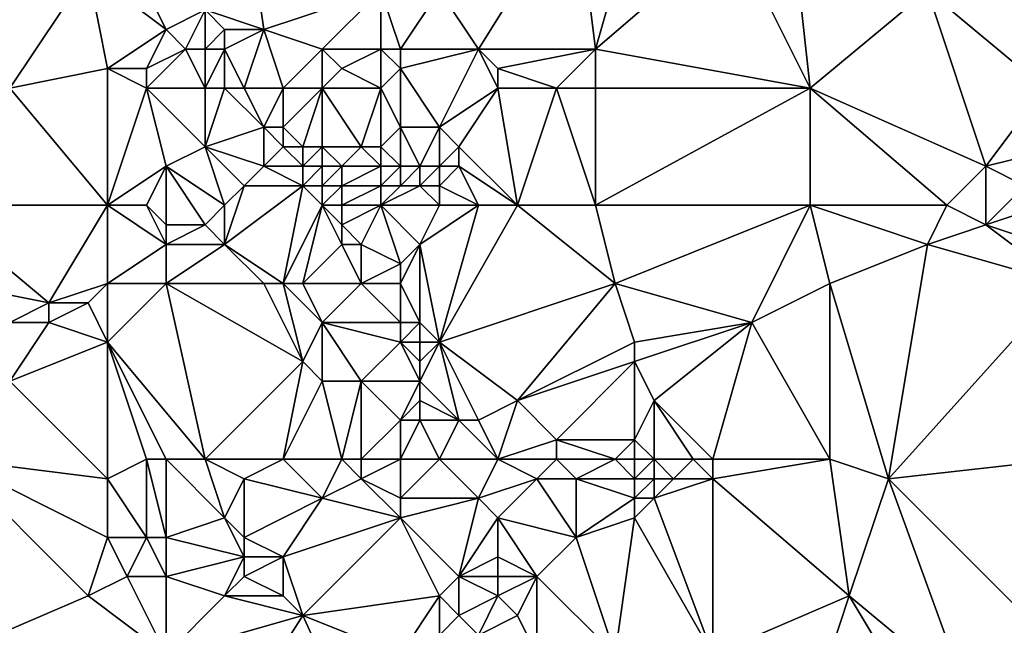
# Model space of a CAD drawing. Units: metres. Extents: x 68750 to 69375, y 345500 to 346000.
# Drawn here: x 69066 to 69117, y 345694 to 345726 of the extents above; entities that cross this region are included whole.
import ezdxf

# ---------------------------------------------------------------- set-up
doc = ezdxf.new("R2010")
doc.units = ezdxf.units.M
doc.layers.add('Terrain', color=15, linetype='Continuous')

msp = doc.modelspace()

# ---------------------------------------------------------------- linework, layer by layer
at = {"layer": 'Terrain'}
for points in [[(69079, 345725, 270.44), (69078, 345732, 270.59), (69076, 345726, 270.46), (69079, 345725, 270.44)], [(69079, 345725, 270.44), (69085, 345727, 270.5), (69078, 345732, 270.59), (69079, 345725, 270.44)], [(69090, 345724, 270.65), (69095, 345732, 270.41), (69088, 345727, 270.51), (69090, 345724, 270.65)], [(69096, 345724, 270.98), (69095, 345732, 270.41), (69090, 345724, 270.65), (69096, 345724, 270.98)], [(69096, 345724, 270.98), (69098, 345731, 270.37), (69095, 345732, 270.41), (69096, 345724, 270.98)], [(69096, 345724, 270.98), (69103, 345730, 271.02), (69098, 345731, 270.37), (69096, 345724, 270.98)], [(69107, 345722, 270.73), (69106, 345731, 271.15), (69103, 345730, 271.02), (69107, 345722, 270.73)], [(69113, 345727, 270.71), (69106, 345731, 271.15), (69107, 345722, 270.73), (69113, 345727, 270.71)], [(69096, 345724, 270.98), (69107, 345722, 270.73), (69103, 345730, 271.02), (69096, 345724, 270.98)], [(69074, 345725, 270.51), (69072, 345729, 270.48), (69070, 345728, 270.84), (69074, 345725, 270.51)], [(69074, 345725, 270.51), (69076, 345726, 270.46), (69072, 345729, 270.48), (69074, 345725, 270.51)], [(69066, 345722, 270.85), (69070, 345728, 270.84), (69065, 345728, 270.94), (69066, 345722, 270.85)], [(69066, 345722, 270.85), (69071, 345723, 270.96), (69070, 345728, 270.84), (69066, 345722, 270.85)], [(69074, 345725, 270.51), (69070, 345728, 270.84), (69071, 345723, 270.96), (69074, 345725, 270.51)], [(69119, 345722, 270.59), (69118, 345728, 270.7), (69113, 345727, 270.71), (69119, 345722, 270.59)], [(69082, 345724, 270.35), (69085, 345727, 270.5), (69079, 345725, 270.44), (69082, 345724, 270.35)], [(69085, 345724, 270.27), (69085, 345727, 270.5), (69082, 345724, 270.35), (69085, 345724, 270.27)], [(69086, 345724, 270.35), (69088, 345727, 270.51), (69085, 345727, 270.5), (69086, 345724, 270.35)], [(69086, 345724, 270.35), (69085, 345727, 270.5), (69085, 345724, 270.27), (69086, 345724, 270.35)], [(69090, 345724, 270.65), (69088, 345727, 270.51), (69086, 345724, 270.35), (69090, 345724, 270.65)], [(69113, 345727, 270.71), (69107, 345722, 270.73), (69116, 345718, 270.56), (69113, 345727, 270.71)], [(69119, 345722, 270.59), (69113, 345727, 270.71), (69116, 345718, 270.56), (69119, 345722, 270.59)], [(69075, 345724, 270.52), (69076, 345726, 270.46), (69074, 345725, 270.51), (69075, 345724, 270.52)], [(69076, 345724, 270.54), (69076, 345726, 270.46), (69075, 345724, 270.52), (69076, 345724, 270.54)], [(69076, 345724, 270.54), (69077, 345725, 270.61), (69076, 345726, 270.46), (69076, 345724, 270.54)], [(69079, 345725, 270.44), (69076, 345726, 270.46), (69077, 345725, 270.61), (69079, 345725, 270.44)], [(69074, 345725, 270.51), (69071, 345723, 270.96), (69073, 345723, 270.96), (69074, 345725, 270.51)], [(69075, 345724, 270.52), (69074, 345725, 270.51), (69073, 345723, 270.96), (69075, 345724, 270.52)], [(69077, 345724, 270.59), (69077, 345725, 270.61), (69076, 345724, 270.54), (69077, 345724, 270.59)], [(69078, 345722, 270.47), (69079, 345725, 270.44), (69077, 345724, 270.59), (69078, 345722, 270.47)], [(69077, 345724, 270.59), (69079, 345725, 270.44), (69077, 345725, 270.61), (69077, 345724, 270.59)], [(69080, 345722, 270.5), (69079, 345725, 270.44), (69078, 345722, 270.47), (69080, 345722, 270.5)], [(69080, 345722, 270.5), (69082, 345724, 270.35), (69079, 345725, 270.44), (69080, 345722, 270.5)], [(69076, 345722, 270.48), (69075, 345724, 270.52), (69073, 345722, 270.97), (69076, 345722, 270.48)], [(69075, 345724, 270.52), (69073, 345723, 270.96), (69073, 345722, 270.97), (69075, 345724, 270.52)], [(69076, 345722, 270.48), (69076, 345724, 270.54), (69075, 345724, 270.52), (69076, 345722, 270.48)], [(69077, 345722, 270.46), (69077, 345724, 270.59), (69076, 345722, 270.48), (69077, 345722, 270.46)], [(69076, 345722, 270.48), (69077, 345724, 270.59), (69076, 345724, 270.54), (69076, 345722, 270.48)], [(69078, 345722, 270.47), (69077, 345724, 270.59), (69077, 345722, 270.46), (69078, 345722, 270.47)], [(69082, 345722, 270.54), (69082, 345724, 270.35), (69080, 345722, 270.5), (69082, 345722, 270.54)], [(69082, 345722, 270.54), (69083, 345723, 270.39), (69082, 345724, 270.35), (69082, 345722, 270.54)], [(69083, 345723, 270.39), (69085, 345724, 270.27), (69082, 345724, 270.35), (69083, 345723, 270.39)], [(69085, 345722, 270.55), (69085, 345724, 270.27), (69083, 345723, 270.39), (69085, 345722, 270.55)], [(69086, 345723, 270.45), (69086, 345724, 270.35), (69085, 345724, 270.27), (69086, 345723, 270.45)], [(69086, 345723, 270.45), (69085, 345724, 270.27), (69085, 345722, 270.55), (69086, 345723, 270.45)], [(69086, 345723, 270.45), (69090, 345724, 270.65), (69086, 345724, 270.35), (69086, 345723, 270.45)], [(69086, 345723, 270.45), (69088, 345720, 271.13), (69090, 345724, 270.65), (69086, 345723, 270.45)], [(69091, 345722, 270.99), (69090, 345724, 270.65), (69088, 345720, 271.13), (69091, 345722, 270.99)], [(69091, 345722, 270.99), (69091, 345723, 270.82), (69090, 345724, 270.65), (69091, 345722, 270.99)], [(69091, 345723, 270.82), (69096, 345724, 270.98), (69090, 345724, 270.65), (69091, 345723, 270.82)], [(69094, 345722, 271.06), (69096, 345724, 270.98), (69091, 345723, 270.82), (69094, 345722, 271.06)], [(69096, 345722, 271.02), (69096, 345724, 270.98), (69094, 345722, 271.06), (69096, 345722, 271.02)], [(69096, 345722, 271.02), (69107, 345722, 270.73), (69096, 345724, 270.98), (69096, 345722, 271.02)], [(69066, 345722, 270.85), (69071, 345716, 270.87), (69071, 345723, 270.96), (69066, 345722, 270.85)], [(69073, 345722, 270.97), (69073, 345723, 270.96), (69071, 345723, 270.96), (69073, 345722, 270.97)], [(69073, 345722, 270.97), (69071, 345723, 270.96), (69071, 345716, 270.87), (69073, 345722, 270.97)], [(69085, 345722, 270.55), (69083, 345723, 270.39), (69082, 345722, 270.54), (69085, 345722, 270.55)], [(69086, 345723, 270.45), (69085, 345722, 270.55), (69086, 345720, 271.06), (69086, 345723, 270.45)], [(69086, 345723, 270.45), (69086, 345720, 271.06), (69088, 345720, 271.13), (69086, 345723, 270.45)], [(69094, 345722, 271.06), (69091, 345723, 270.82), (69091, 345722, 270.99), (69094, 345722, 271.06)], [(69062, 345716, 271.06), (69071, 345716, 270.87), (69066, 345722, 270.85), (69062, 345716, 271.06)], [(69073, 345722, 270.97), (69071, 345716, 270.87), (69074, 345718, 270.94), (69073, 345722, 270.97)], [(69073, 345722, 270.97), (69074, 345718, 270.94), (69076, 345719, 270.8), (69073, 345722, 270.97)], [(69076, 345722, 270.48), (69073, 345722, 270.97), (69076, 345719, 270.8), (69076, 345722, 270.48)], [(69077, 345722, 270.46), (69076, 345722, 270.48), (69076, 345719, 270.8), (69077, 345722, 270.46)], [(69077, 345722, 270.46), (69076, 345719, 270.8), (69079, 345720, 270.59), (69077, 345722, 270.46)], [(69078, 345722, 270.47), (69077, 345722, 270.46), (69079, 345720, 270.59), (69078, 345722, 270.47)], [(69080, 345722, 270.5), (69078, 345722, 270.47), (69079, 345720, 270.59), (69080, 345722, 270.5)], [(69080, 345722, 270.5), (69079, 345720, 270.59), (69080, 345720, 270.71), (69080, 345722, 270.5)], [(69082, 345722, 270.54), (69080, 345722, 270.5), (69080, 345720, 270.71), (69082, 345722, 270.54)], [(69082, 345722, 270.54), (69080, 345720, 270.71), (69081, 345719, 271.08), (69082, 345722, 270.54)], [(69082, 345722, 270.54), (69081, 345719, 271.08), (69082, 345719, 271.34), (69082, 345722, 270.54)], [(69085, 345722, 270.55), (69082, 345722, 270.54), (69084, 345719, 271.45), (69085, 345722, 270.55)], [(69082, 345722, 270.54), (69082, 345719, 271.34), (69084, 345719, 271.45), (69082, 345722, 270.54)], [(69085, 345722, 270.55), (69084, 345719, 271.45), (69085, 345719, 271.44), (69085, 345722, 270.55)], [(69086, 345720, 271.06), (69085, 345722, 270.55), (69085, 345719, 271.44), (69086, 345720, 271.06)], [(69091, 345722, 270.99), (69088, 345720, 271.13), (69089, 345719, 271.19), (69091, 345722, 270.99)], [(69091, 345722, 270.99), (69089, 345719, 271.19), (69092, 345716, 271.08), (69091, 345722, 270.99)], [(69094, 345722, 271.06), (69091, 345722, 270.99), (69092, 345716, 271.08), (69094, 345722, 271.06)], [(69094, 345722, 271.06), (69092, 345716, 271.08), (69096, 345716, 270.96), (69094, 345722, 271.06)], [(69096, 345722, 271.02), (69094, 345722, 271.06), (69096, 345716, 270.96), (69096, 345722, 271.02)], [(69096, 345722, 271.02), (69096, 345716, 270.96), (69107, 345722, 270.73), (69096, 345722, 271.02)], [(69107, 345722, 270.73), (69096, 345716, 270.96), (69107, 345716, 270.62), (69107, 345722, 270.73)], [(69114, 345716, 270.38), (69116, 345718, 270.56), (69107, 345722, 270.73), (69114, 345716, 270.38)], [(69114, 345716, 270.38), (69107, 345722, 270.73), (69107, 345716, 270.62), (69114, 345716, 270.38)], [(69119, 345722, 270.59), (69116, 345718, 270.56), (69120, 345719, 270.34), (69119, 345722, 270.59)], [(69079, 345718, 270.86), (69079, 345720, 270.59), (69076, 345719, 270.8), (69079, 345718, 270.86)], [(69079, 345718, 270.86), (69080, 345719, 270.62), (69079, 345720, 270.59), (69079, 345718, 270.86)], [(69080, 345719, 270.62), (69080, 345720, 270.71), (69079, 345720, 270.59), (69080, 345719, 270.62)], [(69081, 345719, 271.08), (69080, 345720, 270.71), (69080, 345719, 270.62), (69081, 345719, 271.08)], [(69086, 345718, 271.81), (69086, 345720, 271.06), (69085, 345719, 271.44), (69086, 345718, 271.81)], [(69087, 345718, 271.8), (69086, 345720, 271.06), (69086, 345718, 271.81), (69087, 345718, 271.8)], [(69087, 345718, 271.8), (69088, 345720, 271.13), (69086, 345720, 271.06), (69087, 345718, 271.8)], [(69088, 345718, 271.55), (69088, 345720, 271.13), (69087, 345718, 271.8), (69088, 345718, 271.55)], [(69088, 345718, 271.55), (69089, 345719, 271.19), (69088, 345720, 271.13), (69088, 345718, 271.55)], [(69077, 345716, 271.03), (69076, 345719, 270.8), (69074, 345718, 270.94), (69077, 345716, 271.03)], [(69077, 345716, 271.03), (69078, 345717, 270.65), (69076, 345719, 270.8), (69077, 345716, 271.03)], [(69078, 345717, 270.65), (69079, 345718, 270.86), (69076, 345719, 270.8), (69078, 345717, 270.65)], [(69081, 345718, 270.86), (69080, 345719, 270.62), (69079, 345718, 270.86), (69081, 345718, 270.86)], [(69081, 345718, 270.86), (69081, 345719, 271.08), (69080, 345719, 270.62), (69081, 345718, 270.86)], [(69082, 345718, 271.26), (69082, 345719, 271.34), (69081, 345718, 270.86), (69082, 345718, 271.26)], [(69081, 345718, 270.86), (69082, 345719, 271.34), (69081, 345719, 271.08), (69081, 345718, 270.86)], [(69083, 345718, 271.41), (69084, 345719, 271.45), (69082, 345719, 271.34), (69083, 345718, 271.41)], [(69083, 345718, 271.41), (69082, 345719, 271.34), (69082, 345718, 271.26), (69083, 345718, 271.41)], [(69085, 345718, 271.73), (69084, 345719, 271.45), (69083, 345718, 271.41), (69085, 345718, 271.73)], [(69085, 345718, 271.73), (69085, 345719, 271.44), (69084, 345719, 271.45), (69085, 345718, 271.73)], [(69086, 345718, 271.81), (69085, 345719, 271.44), (69085, 345718, 271.73), (69086, 345718, 271.81)], [(69089, 345718, 271.25), (69089, 345719, 271.19), (69088, 345718, 271.55), (69089, 345718, 271.25)], [(69092, 345716, 271.08), (69089, 345719, 271.19), (69089, 345718, 271.25), (69092, 345716, 271.08)], [(69120, 345719, 270.34), (69116, 345718, 270.56), (69118, 345717, 270.49), (69120, 345719, 270.34)], [(69074, 345718, 270.94), (69071, 345716, 270.87), (69073, 345716, 270.99), (69074, 345718, 270.94)], [(69074, 345718, 270.94), (69073, 345716, 270.99), (69074, 345715, 271.11), (69074, 345718, 270.94)], [(69077, 345716, 271.03), (69074, 345718, 270.94), (69076, 345715, 271.13), (69077, 345716, 271.03)], [(69074, 345718, 270.94), (69074, 345715, 271.11), (69076, 345715, 271.13), (69074, 345718, 270.94)], [(69081, 345717, 270.7), (69079, 345718, 270.86), (69078, 345717, 270.65), (69081, 345717, 270.7)], [(69081, 345717, 270.7), (69081, 345718, 270.86), (69079, 345718, 270.86), (69081, 345717, 270.7)], [(69082, 345717, 271.04), (69082, 345718, 271.26), (69081, 345717, 270.7), (69082, 345717, 271.04)], [(69081, 345717, 270.7), (69082, 345718, 271.26), (69081, 345718, 270.86), (69081, 345717, 270.7)], [(69083, 345717, 271.32), (69083, 345718, 271.41), (69082, 345717, 271.04), (69083, 345717, 271.32)], [(69082, 345717, 271.04), (69083, 345718, 271.41), (69082, 345718, 271.26), (69082, 345717, 271.04)], [(69085, 345717, 271.8), (69085, 345718, 271.73), (69083, 345717, 271.32), (69085, 345717, 271.8)], [(69083, 345717, 271.32), (69085, 345718, 271.73), (69083, 345718, 271.41), (69083, 345717, 271.32)], [(69086, 345717, 271.89), (69086, 345718, 271.81), (69085, 345717, 271.8), (69086, 345717, 271.89)], [(69086, 345718, 271.81), (69085, 345718, 271.73), (69085, 345717, 271.8), (69086, 345718, 271.81)], [(69087, 345717, 271.84), (69087, 345718, 271.8), (69086, 345717, 271.89), (69087, 345717, 271.84)], [(69086, 345717, 271.89), (69087, 345718, 271.8), (69086, 345718, 271.81), (69086, 345717, 271.89)], [(69088, 345717, 271.58), (69088, 345718, 271.55), (69087, 345717, 271.84), (69088, 345717, 271.58)], [(69087, 345717, 271.84), (69088, 345718, 271.55), (69087, 345718, 271.8), (69087, 345717, 271.84)], [(69090, 345716, 271.12), (69089, 345718, 271.25), (69088, 345717, 271.58), (69090, 345716, 271.12)], [(69088, 345717, 271.58), (69089, 345718, 271.25), (69088, 345718, 271.55), (69088, 345717, 271.58)], [(69092, 345716, 271.08), (69089, 345718, 271.25), (69090, 345716, 271.12), (69092, 345716, 271.08)], [(69114, 345716, 270.38), (69116, 345715, 270.49), (69116, 345718, 270.56), (69114, 345716, 270.38)], [(69118, 345717, 270.49), (69116, 345718, 270.56), (69116, 345715, 270.49), (69118, 345717, 270.49)], [(69080, 345712, 270.89), (69081, 345717, 270.7), (69077, 345714, 270.98), (69080, 345712, 270.89)], [(69077, 345716, 271.03), (69077, 345714, 270.98), (69078, 345717, 270.65), (69077, 345716, 271.03)], [(69081, 345717, 270.7), (69078, 345717, 270.65), (69077, 345714, 270.98), (69081, 345717, 270.7)], [(69080, 345712, 270.89), (69082, 345716, 270.68), (69081, 345717, 270.7), (69080, 345712, 270.89)], [(69082, 345716, 270.68), (69082, 345717, 271.04), (69081, 345717, 270.7), (69082, 345716, 270.68)], [(69083, 345716, 271.15), (69083, 345717, 271.32), (69082, 345716, 270.68), (69083, 345716, 271.15)], [(69082, 345716, 270.68), (69083, 345717, 271.32), (69082, 345717, 271.04), (69082, 345716, 270.68)], [(69085, 345716, 271.69), (69085, 345717, 271.8), (69083, 345716, 271.15), (69085, 345716, 271.69)], [(69083, 345716, 271.15), (69085, 345717, 271.8), (69083, 345717, 271.32), (69083, 345716, 271.15)], [(69088, 345716, 271.49), (69087, 345717, 271.84), (69085, 345716, 271.69), (69088, 345716, 271.49)], [(69087, 345717, 271.84), (69086, 345717, 271.89), (69085, 345716, 271.69), (69087, 345717, 271.84)], [(69086, 345717, 271.89), (69085, 345717, 271.8), (69085, 345716, 271.69), (69086, 345717, 271.89)], [(69088, 345716, 271.49), (69088, 345717, 271.58), (69087, 345717, 271.84), (69088, 345716, 271.49)], [(69090, 345716, 271.12), (69088, 345717, 271.58), (69088, 345716, 271.49), (69090, 345716, 271.12)], [(69119, 345716, 270.41), (69118, 345717, 270.49), (69116, 345715, 270.49), (69119, 345716, 270.41)], [(69062, 345716, 271.06), (69063, 345712, 270.85), (69068, 345711, 270.8), (69062, 345716, 271.06)], [(69062, 345716, 271.06), (69068, 345711, 270.8), (69071, 345716, 270.87), (69062, 345716, 271.06)], [(69071, 345712, 270.98), (69071, 345716, 270.87), (69068, 345711, 270.8), (69071, 345712, 270.98)], [(69071, 345712, 270.98), (69074, 345714, 271.15), (69071, 345716, 270.87), (69071, 345712, 270.98)], [(69074, 345714, 271.15), (69073, 345716, 270.99), (69071, 345716, 270.87), (69074, 345714, 271.15)], [(69074, 345715, 271.11), (69073, 345716, 270.99), (69074, 345714, 271.15), (69074, 345715, 271.11)], [(69077, 345716, 271.03), (69076, 345715, 271.13), (69077, 345714, 270.98), (69077, 345716, 271.03)], [(69080, 345712, 270.89), (69081, 345712, 270.69), (69082, 345716, 270.68), (69080, 345712, 270.89)], [(69081, 345712, 270.69), (69083, 345714, 270.69), (69082, 345716, 270.68), (69081, 345712, 270.69)], [(69083, 345716, 271.15), (69082, 345716, 270.68), (69083, 345715, 270.94), (69083, 345716, 271.15)], [(69082, 345716, 270.68), (69083, 345714, 270.69), (69083, 345715, 270.94), (69082, 345716, 270.68)], [(69085, 345716, 271.69), (69083, 345716, 271.15), (69083, 345715, 270.94), (69085, 345716, 271.69)], [(69085, 345716, 271.69), (69083, 345715, 270.94), (69084, 345714, 271.04), (69085, 345716, 271.69)], [(69086, 345713, 271.18), (69085, 345716, 271.69), (69084, 345714, 271.04), (69086, 345713, 271.18)], [(69088, 345716, 271.49), (69085, 345716, 271.69), (69087, 345714, 271.16), (69088, 345716, 271.49)], [(69087, 345714, 271.16), (69085, 345716, 271.69), (69086, 345713, 271.18), (69087, 345714, 271.16)], [(69088, 345709, 271), (69090, 345716, 271.12), (69087, 345714, 271.16), (69088, 345709, 271)], [(69090, 345716, 271.12), (69088, 345716, 271.49), (69087, 345714, 271.16), (69090, 345716, 271.12)], [(69088, 345709, 271), (69097, 345712, 270.75), (69092, 345716, 271.08), (69088, 345709, 271)], [(69088, 345709, 271), (69092, 345716, 271.08), (69090, 345716, 271.12), (69088, 345709, 271)], [(69097, 345712, 270.75), (69096, 345716, 270.96), (69092, 345716, 271.08), (69097, 345712, 270.75)], [(69097, 345712, 270.75), (69107, 345716, 270.62), (69096, 345716, 270.96), (69097, 345712, 270.75)], [(69097, 345712, 270.75), (69104, 345710, 270.61), (69107, 345716, 270.62), (69097, 345712, 270.75)], [(69108, 345712, 270.33), (69107, 345716, 270.62), (69104, 345710, 270.61), (69108, 345712, 270.33)], [(69108, 345712, 270.33), (69113, 345714, 270.29), (69107, 345716, 270.62), (69108, 345712, 270.33)], [(69114, 345716, 270.38), (69107, 345716, 270.62), (69113, 345714, 270.29), (69114, 345716, 270.38)], [(69114, 345716, 270.38), (69113, 345714, 270.29), (69116, 345715, 270.49), (69114, 345716, 270.38)], [(69119, 345716, 270.41), (69116, 345715, 270.49), (69119, 345714, 270.14), (69119, 345716, 270.41)], [(69074, 345715, 271.11), (69074, 345714, 271.15), (69076, 345715, 271.13), (69074, 345715, 271.11)], [(69076, 345715, 271.13), (69074, 345714, 271.15), (69077, 345714, 270.98), (69076, 345715, 271.13)], [(69083, 345715, 270.94), (69083, 345714, 270.69), (69084, 345714, 271.04), (69083, 345715, 270.94)], [(69120, 345712, 270.06), (69116, 345715, 270.49), (69113, 345714, 270.29), (69120, 345712, 270.06)], [(69120, 345712, 270.06), (69119, 345714, 270.14), (69116, 345715, 270.49), (69120, 345712, 270.06)], [(69074, 345712, 270.88), (69074, 345714, 271.15), (69071, 345712, 270.98), (69074, 345712, 270.88)], [(69074, 345712, 270.88), (69079, 345712, 271.07), (69077, 345714, 270.98), (69074, 345712, 270.88)], [(69074, 345712, 270.88), (69077, 345714, 270.98), (69074, 345714, 271.15), (69074, 345712, 270.88)], [(69079, 345712, 271.07), (69080, 345712, 270.89), (69077, 345714, 270.98), (69079, 345712, 271.07)], [(69081, 345712, 270.69), (69084, 345712, 270.76), (69083, 345714, 270.69), (69081, 345712, 270.69)], [(69084, 345712, 270.76), (69084, 345714, 271.04), (69083, 345714, 270.69), (69084, 345712, 270.76)], [(69084, 345712, 270.76), (69086, 345713, 271.18), (69084, 345714, 271.04), (69084, 345712, 270.76)], [(69086, 345712, 271.09), (69087, 345714, 271.16), (69086, 345713, 271.18), (69086, 345712, 271.09)], [(69086, 345712, 271.09), (69087, 345710, 271.02), (69087, 345714, 271.16), (69086, 345712, 271.09)], [(69087, 345710, 271.02), (69088, 345709, 271), (69087, 345714, 271.16), (69087, 345710, 271.02)], [(69111, 345702, 270.22), (69113, 345714, 270.29), (69108, 345712, 270.33), (69111, 345702, 270.22)], [(69111, 345702, 270.22), (69120, 345712, 270.06), (69113, 345714, 270.29), (69111, 345702, 270.22)], [(69086, 345712, 271.09), (69086, 345713, 271.18), (69084, 345712, 270.76), (69086, 345712, 271.09)], [(69063, 345712, 270.85), (69066, 345710, 271.1), (69068, 345711, 270.8), (69063, 345712, 270.85)], [(69071, 345712, 270.98), (69068, 345711, 270.8), (69070, 345711, 270.82), (69071, 345712, 270.98)], [(69071, 345712, 270.98), (69070, 345711, 270.82), (69071, 345709, 271.05), (69071, 345712, 270.98)], [(69076, 345703, 270.95), (69074, 345712, 270.88), (69071, 345709, 271.05), (69076, 345703, 270.95)], [(69074, 345712, 270.88), (69071, 345712, 270.98), (69071, 345709, 271.05), (69074, 345712, 270.88)], [(69076, 345703, 270.95), (69081, 345708, 270.95), (69074, 345712, 270.88), (69076, 345703, 270.95)], [(69074, 345712, 270.88), (69081, 345708, 270.95), (69079, 345712, 271.07), (69074, 345712, 270.88)], [(69079, 345712, 271.07), (69081, 345708, 270.95), (69080, 345712, 270.89), (69079, 345712, 271.07)], [(69080, 345712, 270.89), (69081, 345708, 270.95), (69082, 345710, 270.64), (69080, 345712, 270.89)], [(69080, 345712, 270.89), (69082, 345710, 270.64), (69081, 345712, 270.69), (69080, 345712, 270.89)], [(69081, 345712, 270.69), (69082, 345710, 270.64), (69084, 345712, 270.76), (69081, 345712, 270.69)], [(69086, 345710, 270.84), (69084, 345712, 270.76), (69082, 345710, 270.64), (69086, 345710, 270.84)], [(69086, 345712, 271.09), (69084, 345712, 270.76), (69086, 345710, 270.84), (69086, 345712, 271.09)], [(69086, 345712, 271.09), (69086, 345710, 270.84), (69087, 345710, 271.02), (69086, 345712, 271.09)], [(69088, 345709, 271), (69092, 345706, 270.65), (69097, 345712, 270.75), (69088, 345709, 271)], [(69092, 345706, 270.65), (69098, 345709, 270.58), (69097, 345712, 270.75), (69092, 345706, 270.65)], [(69097, 345712, 270.75), (69098, 345709, 270.58), (69104, 345710, 270.61), (69097, 345712, 270.75)], [(69108, 345703, 270.39), (69108, 345712, 270.33), (69104, 345710, 270.61), (69108, 345703, 270.39)], [(69108, 345703, 270.39), (69111, 345702, 270.22), (69108, 345712, 270.33), (69108, 345703, 270.39)], [(69120, 345703, 270.07), (69120, 345712, 270.06), (69111, 345702, 270.22), (69120, 345703, 270.07)], [(69068, 345711, 270.8), (69066, 345710, 271.1), (69068, 345710, 270.74), (69068, 345711, 270.8)], [(69068, 345711, 270.8), (69068, 345710, 270.74), (69070, 345711, 270.82), (69068, 345711, 270.8)], [(69070, 345711, 270.82), (69068, 345710, 270.74), (69071, 345709, 271.05), (69070, 345711, 270.82)], [(69066, 345710, 271.1), (69066, 345707, 270.89), (69068, 345710, 270.74), (69066, 345710, 271.1)], [(69068, 345710, 270.74), (69066, 345707, 270.89), (69071, 345709, 271.05), (69068, 345710, 270.74)], [(69082, 345710, 270.64), (69081, 345708, 270.95), (69082, 345707, 271.08), (69082, 345710, 270.64)], [(69082, 345710, 270.64), (69082, 345707, 271.08), (69084, 345707, 270.75), (69082, 345710, 270.64)], [(69086, 345710, 270.84), (69082, 345710, 270.64), (69086, 345709, 270.68), (69086, 345710, 270.84)], [(69086, 345709, 270.68), (69082, 345710, 270.64), (69084, 345707, 270.75), (69086, 345709, 270.68)], [(69086, 345710, 270.84), (69086, 345709, 270.68), (69087, 345710, 271.02), (69086, 345710, 270.84)], [(69087, 345710, 271.02), (69086, 345709, 270.68), (69087, 345709, 270.85), (69087, 345710, 271.02)], [(69087, 345710, 271.02), (69087, 345709, 270.85), (69088, 345709, 271), (69087, 345710, 271.02)], [(69104, 345710, 270.61), (69098, 345709, 270.58), (69098, 345708, 270.47), (69104, 345710, 270.61)], [(69104, 345710, 270.61), (69098, 345708, 270.47), (69099, 345706, 270.41), (69104, 345710, 270.61)], [(69102, 345703, 270.38), (69104, 345710, 270.61), (69099, 345706, 270.41), (69102, 345703, 270.38)], [(69108, 345703, 270.39), (69104, 345710, 270.61), (69102, 345703, 270.38), (69108, 345703, 270.39)], [(69071, 345702, 271.05), (69071, 345709, 271.05), (69066, 345707, 270.89), (69071, 345702, 271.05)], [(69073, 345703, 271.28), (69071, 345709, 271.05), (69071, 345702, 271.05), (69073, 345703, 271.28)], [(69074, 345703, 271.18), (69071, 345709, 271.05), (69073, 345703, 271.28), (69074, 345703, 271.18)], [(69074, 345703, 271.18), (69076, 345703, 270.95), (69071, 345709, 271.05), (69074, 345703, 271.18)], [(69086, 345709, 270.68), (69084, 345707, 270.75), (69087, 345707, 270.65), (69086, 345709, 270.68)], [(69086, 345709, 270.68), (69087, 345707, 270.65), (69087, 345708, 270.74), (69086, 345709, 270.68)], [(69086, 345709, 270.68), (69087, 345708, 270.74), (69087, 345709, 270.85), (69086, 345709, 270.68)], [(69087, 345709, 270.85), (69087, 345708, 270.74), (69088, 345709, 271), (69087, 345709, 270.85)], [(69088, 345709, 271), (69087, 345708, 270.74), (69087, 345707, 270.65), (69088, 345709, 271)], [(69088, 345709, 271), (69087, 345707, 270.65), (69089, 345705, 270.72), (69088, 345709, 271)], [(69088, 345709, 271), (69089, 345705, 270.72), (69090, 345705, 270.81), (69088, 345709, 271)], [(69088, 345709, 271), (69090, 345705, 270.81), (69092, 345706, 270.65), (69088, 345709, 271)], [(69092, 345706, 270.65), (69098, 345708, 270.47), (69098, 345709, 270.58), (69092, 345706, 270.65)], [(69076, 345703, 270.95), (69080, 345703, 271.02), (69081, 345708, 270.95), (69076, 345703, 270.95)], [(69080, 345703, 271.02), (69082, 345707, 271.08), (69081, 345708, 270.95), (69080, 345703, 271.02)], [(69092, 345706, 270.65), (69094, 345704, 270.69), (69098, 345708, 270.47), (69092, 345706, 270.65)], [(69094, 345704, 270.69), (69098, 345704, 270.58), (69098, 345708, 270.47), (69094, 345704, 270.69)], [(69098, 345708, 270.47), (69098, 345704, 270.58), (69099, 345706, 270.41), (69098, 345708, 270.47)], [(69063, 345703, 270.83), (69071, 345702, 271.05), (69066, 345707, 270.89), (69063, 345703, 270.83)], [(69080, 345703, 271.02), (69083, 345703, 270.99), (69082, 345707, 271.08), (69080, 345703, 271.02)], [(69083, 345703, 270.99), (69084, 345707, 270.75), (69082, 345707, 271.08), (69083, 345703, 270.99)], [(69083, 345703, 270.99), (69084, 345703, 271.04), (69084, 345707, 270.75), (69083, 345703, 270.99)], [(69087, 345707, 270.65), (69084, 345707, 270.75), (69086, 345705, 270.59), (69087, 345707, 270.65)], [(69086, 345705, 270.59), (69084, 345707, 270.75), (69084, 345703, 271.04), (69086, 345705, 270.59)], [(69087, 345707, 270.65), (69086, 345705, 270.59), (69087, 345706, 270.59), (69087, 345707, 270.65)], [(69087, 345707, 270.65), (69087, 345706, 270.59), (69089, 345705, 270.72), (69087, 345707, 270.65)], [(69087, 345706, 270.59), (69086, 345705, 270.59), (69087, 345705, 270.56), (69087, 345706, 270.59)], [(69087, 345706, 270.59), (69087, 345705, 270.56), (69089, 345705, 270.72), (69087, 345706, 270.59)], [(69091, 345703, 270.61), (69092, 345706, 270.65), (69090, 345705, 270.81), (69091, 345703, 270.61)], [(69091, 345703, 270.61), (69094, 345704, 270.69), (69092, 345706, 270.65), (69091, 345703, 270.61)], [(69099, 345703, 270.76), (69099, 345706, 270.41), (69098, 345704, 270.58), (69099, 345703, 270.76)], [(69099, 345703, 270.76), (69101, 345703, 270.53), (69099, 345706, 270.41), (69099, 345703, 270.76)], [(69101, 345703, 270.53), (69102, 345703, 270.38), (69099, 345706, 270.41), (69101, 345703, 270.53)], [(69086, 345703, 270.7), (69086, 345705, 270.59), (69084, 345703, 271.04), (69086, 345703, 270.7)], [(69086, 345703, 270.7), (69088, 345703, 270.92), (69087, 345705, 270.56), (69086, 345703, 270.7)], [(69086, 345703, 270.7), (69087, 345705, 270.56), (69086, 345705, 270.59), (69086, 345703, 270.7)], [(69088, 345703, 270.92), (69089, 345705, 270.72), (69087, 345705, 270.56), (69088, 345703, 270.92)], [(69088, 345703, 270.92), (69091, 345703, 270.61), (69089, 345705, 270.72), (69088, 345703, 270.92)], [(69091, 345703, 270.61), (69090, 345705, 270.81), (69089, 345705, 270.72), (69091, 345703, 270.61)], [(69091, 345703, 270.61), (69094, 345703, 270.63), (69094, 345704, 270.69), (69091, 345703, 270.61)], [(69094, 345703, 270.63), (69097, 345703, 270.41), (69094, 345704, 270.69), (69094, 345703, 270.63)], [(69097, 345703, 270.41), (69098, 345704, 270.58), (69094, 345704, 270.69), (69097, 345703, 270.41)], [(69097, 345703, 270.41), (69098, 345703, 270.57), (69098, 345704, 270.58), (69097, 345703, 270.41)], [(69098, 345703, 270.57), (69099, 345703, 270.76), (69098, 345704, 270.58), (69098, 345703, 270.57)], [(69063, 345703, 270.83), (69063, 345693, 270.85), (69070, 345696, 270.96), (69063, 345703, 270.83)], [(69063, 345703, 270.83), (69070, 345696, 270.96), (69071, 345699, 271), (69063, 345703, 270.83)], [(69063, 345703, 270.83), (69071, 345699, 271), (69071, 345702, 271.05), (69063, 345703, 270.83)], [(69073, 345703, 271.28), (69071, 345702, 271.05), (69073, 345699, 271.28), (69073, 345703, 271.28)], [(69074, 345703, 271.18), (69073, 345703, 271.28), (69074, 345699, 271.24), (69074, 345703, 271.18)], [(69074, 345699, 271.24), (69073, 345703, 271.28), (69073, 345699, 271.28), (69074, 345699, 271.24)], [(69074, 345703, 271.18), (69074, 345699, 271.24), (69077, 345700, 271.03), (69074, 345703, 271.18)], [(69074, 345703, 271.18), (69077, 345700, 271.03), (69076, 345703, 270.95), (69074, 345703, 271.18)], [(69076, 345703, 270.95), (69077, 345700, 271.03), (69078, 345702, 270.87), (69076, 345703, 270.95)], [(69076, 345703, 270.95), (69078, 345702, 270.87), (69080, 345703, 271.02), (69076, 345703, 270.95)], [(69080, 345703, 271.02), (69078, 345702, 270.87), (69082, 345701, 271.03), (69080, 345703, 271.02)], [(69080, 345703, 271.02), (69082, 345701, 271.03), (69083, 345703, 270.99), (69080, 345703, 271.02)], [(69083, 345703, 270.99), (69082, 345701, 271.03), (69084, 345702, 271.09), (69083, 345703, 270.99)], [(69083, 345703, 270.99), (69084, 345702, 271.09), (69084, 345703, 271.04), (69083, 345703, 270.99)], [(69086, 345703, 270.7), (69084, 345703, 271.04), (69084, 345702, 271.09), (69086, 345703, 270.7)], [(69086, 345703, 270.7), (69084, 345702, 271.09), (69086, 345701, 270.88), (69086, 345703, 270.7)], [(69086, 345703, 270.7), (69086, 345701, 270.88), (69088, 345703, 270.92), (69086, 345703, 270.7)], [(69088, 345703, 270.92), (69086, 345701, 270.88), (69090, 345701, 270.52), (69088, 345703, 270.92)], [(69088, 345703, 270.92), (69090, 345701, 270.52), (69091, 345703, 270.61), (69088, 345703, 270.92)], [(69091, 345703, 270.61), (69090, 345701, 270.52), (69093, 345702, 270.46), (69091, 345703, 270.61)], [(69091, 345703, 270.61), (69093, 345702, 270.46), (69094, 345703, 270.63), (69091, 345703, 270.61)], [(69094, 345703, 270.63), (69093, 345702, 270.46), (69095, 345702, 270.54), (69094, 345703, 270.63)], [(69094, 345703, 270.63), (69095, 345702, 270.54), (69097, 345703, 270.41), (69094, 345703, 270.63)], [(69095, 345702, 270.54), (69098, 345702, 270.51), (69097, 345703, 270.41), (69095, 345702, 270.54)], [(69097, 345703, 270.41), (69098, 345702, 270.51), (69098, 345703, 270.57), (69097, 345703, 270.41)], [(69098, 345703, 270.57), (69098, 345702, 270.51), (69099, 345703, 270.76), (69098, 345703, 270.57)], [(69099, 345703, 270.76), (69098, 345702, 270.51), (69099, 345702, 270.66), (69099, 345703, 270.76)], [(69099, 345703, 270.76), (69099, 345702, 270.66), (69100, 345702, 270.66), (69099, 345703, 270.76)], [(69099, 345703, 270.76), (69100, 345702, 270.66), (69101, 345703, 270.53), (69099, 345703, 270.76)], [(69101, 345703, 270.53), (69100, 345702, 270.66), (69102, 345702, 270.36), (69101, 345703, 270.53)], [(69101, 345703, 270.53), (69102, 345702, 270.36), (69102, 345703, 270.38), (69101, 345703, 270.53)], [(69108, 345703, 270.39), (69102, 345703, 270.38), (69102, 345702, 270.36), (69108, 345703, 270.39)], [(69108, 345703, 270.39), (69102, 345702, 270.36), (69109, 345696, 270.44), (69108, 345703, 270.39)], [(69108, 345703, 270.39), (69109, 345696, 270.44), (69111, 345702, 270.22), (69108, 345703, 270.39)], [(69120, 345703, 270.07), (69111, 345702, 270.22), (69120, 345693, 270.22), (69120, 345703, 270.07)], [(69071, 345702, 271.05), (69071, 345699, 271), (69073, 345699, 271.28), (69071, 345702, 271.05)], [(69078, 345702, 270.87), (69077, 345700, 271.03), (69078, 345699, 271.13), (69078, 345702, 270.87)], [(69078, 345702, 270.87), (69078, 345699, 271.13), (69082, 345701, 271.03), (69078, 345702, 270.87)], [(69086, 345700, 270.98), (69084, 345702, 271.09), (69082, 345701, 271.03), (69086, 345700, 270.98)], [(69086, 345701, 270.88), (69084, 345702, 271.09), (69086, 345700, 270.98), (69086, 345701, 270.88)], [(69093, 345702, 270.46), (69090, 345701, 270.52), (69091, 345700, 270.37), (69093, 345702, 270.46)], [(69093, 345702, 270.46), (69091, 345700, 270.37), (69095, 345699, 270.36), (69093, 345702, 270.46)], [(69093, 345702, 270.46), (69095, 345699, 270.36), (69095, 345702, 270.54), (69093, 345702, 270.46)], [(69095, 345702, 270.54), (69098, 345701, 270.47), (69098, 345702, 270.51), (69095, 345702, 270.54)], [(69095, 345702, 270.54), (69095, 345699, 270.36), (69098, 345701, 270.47), (69095, 345702, 270.54)], [(69098, 345702, 270.51), (69098, 345701, 270.47), (69099, 345702, 270.66), (69098, 345702, 270.51)], [(69099, 345702, 270.66), (69098, 345701, 270.47), (69099, 345701, 270.55), (69099, 345702, 270.66)], [(69099, 345702, 270.66), (69099, 345701, 270.55), (69100, 345702, 270.66), (69099, 345702, 270.66)], [(69100, 345702, 270.66), (69099, 345701, 270.55), (69102, 345702, 270.36), (69100, 345702, 270.66)], [(69102, 345702, 270.36), (69099, 345701, 270.55), (69102, 345693, 270.28), (69102, 345702, 270.36)], [(69109, 345696, 270.44), (69102, 345702, 270.36), (69102, 345693, 270.28), (69109, 345696, 270.44)], [(69111, 345702, 270.22), (69109, 345696, 270.44), (69115, 345691, 270.26), (69111, 345702, 270.22)], [(69111, 345702, 270.22), (69115, 345691, 270.26), (69120, 345693, 270.22), (69111, 345702, 270.22)], [(69082, 345701, 271.03), (69078, 345699, 271.13), (69080, 345698, 270.99), (69082, 345701, 271.03)], [(69086, 345700, 270.98), (69082, 345701, 271.03), (69080, 345698, 270.99), (69086, 345700, 270.98)], [(69086, 345701, 270.88), (69086, 345700, 270.98), (69090, 345701, 270.52), (69086, 345701, 270.88)], [(69090, 345701, 270.52), (69086, 345700, 270.98), (69089, 345697, 270.6), (69090, 345701, 270.52)], [(69090, 345701, 270.52), (69089, 345697, 270.6), (69091, 345700, 270.37), (69090, 345701, 270.52)], [(69095, 345699, 270.36), (69098, 345700, 270.35), (69098, 345701, 270.47), (69095, 345699, 270.36)], [(69098, 345701, 270.47), (69098, 345700, 270.35), (69099, 345701, 270.55), (69098, 345701, 270.47)], [(69099, 345701, 270.55), (69098, 345700, 270.35), (69102, 345693, 270.28), (69099, 345701, 270.55)], [(69077, 345700, 271.03), (69074, 345699, 271.24), (69078, 345698, 271.22), (69077, 345700, 271.03)], [(69077, 345700, 271.03), (69078, 345698, 271.22), (69078, 345699, 271.13), (69077, 345700, 271.03)], [(69086, 345700, 270.98), (69080, 345698, 270.99), (69081, 345695, 270.83), (69086, 345700, 270.98)], [(69086, 345700, 270.98), (69081, 345695, 270.83), (69088, 345696, 270.79), (69086, 345700, 270.98)], [(69086, 345700, 270.98), (69088, 345696, 270.79), (69089, 345697, 270.6), (69086, 345700, 270.98)], [(69091, 345700, 270.37), (69089, 345697, 270.6), (69091, 345698, 270.65), (69091, 345700, 270.37)], [(69091, 345700, 270.37), (69093, 345697, 270.45), (69095, 345699, 270.36), (69091, 345700, 270.37)], [(69091, 345700, 270.37), (69091, 345698, 270.65), (69093, 345697, 270.45), (69091, 345700, 270.37)], [(69095, 345699, 270.36), (69097, 345693, 270.38), (69098, 345700, 270.35), (69095, 345699, 270.36)], [(69098, 345700, 270.35), (69097, 345693, 270.38), (69102, 345693, 270.28), (69098, 345700, 270.35)], [(69071, 345699, 271), (69070, 345696, 270.96), (69072, 345697, 271.13), (69071, 345699, 271)], [(69071, 345699, 271), (69072, 345697, 271.13), (69073, 345699, 271.28), (69071, 345699, 271)], [(69074, 345697, 271.28), (69073, 345699, 271.28), (69072, 345697, 271.13), (69074, 345697, 271.28)], [(69074, 345699, 271.24), (69073, 345699, 271.28), (69074, 345697, 271.28), (69074, 345699, 271.24)], [(69074, 345699, 271.24), (69074, 345697, 271.28), (69078, 345698, 271.22), (69074, 345699, 271.24)], [(69078, 345699, 271.13), (69078, 345698, 271.22), (69080, 345698, 270.99), (69078, 345699, 271.13)], [(69095, 345699, 270.36), (69093, 345697, 270.45), (69097, 345693, 270.38), (69095, 345699, 270.36)], [(69078, 345698, 271.22), (69074, 345697, 271.28), (69077, 345696, 271.08), (69078, 345698, 271.22)], [(69078, 345698, 271.22), (69077, 345696, 271.08), (69078, 345697, 271.25), (69078, 345698, 271.22)], [(69078, 345698, 271.22), (69078, 345697, 271.25), (69080, 345698, 270.99), (69078, 345698, 271.22)], [(69080, 345698, 270.99), (69078, 345697, 271.25), (69080, 345696, 270.99), (69080, 345698, 270.99)], [(69080, 345698, 270.99), (69080, 345696, 270.99), (69081, 345695, 270.83), (69080, 345698, 270.99)], [(69091, 345698, 270.65), (69089, 345697, 270.6), (69091, 345697, 270.7), (69091, 345698, 270.65)], [(69091, 345698, 270.65), (69091, 345697, 270.7), (69093, 345697, 270.45), (69091, 345698, 270.65)], [(69072, 345697, 271.13), (69070, 345696, 270.96), (69074, 345693, 270.98), (69072, 345697, 271.13)], [(69074, 345697, 271.28), (69072, 345697, 271.13), (69074, 345693, 270.98), (69074, 345697, 271.28)], [(69074, 345697, 271.28), (69074, 345693, 270.98), (69077, 345696, 271.08), (69074, 345697, 271.28)], [(69078, 345697, 271.25), (69077, 345696, 271.08), (69080, 345696, 270.99), (69078, 345697, 271.25)], [(69089, 345697, 270.6), (69088, 345696, 270.79), (69089, 345695, 270.8), (69089, 345697, 270.6)], [(69089, 345697, 270.6), (69089, 345695, 270.8), (69091, 345696, 270.57), (69089, 345697, 270.6)], [(69089, 345697, 270.6), (69091, 345696, 270.57), (69091, 345697, 270.7), (69089, 345697, 270.6)], [(69091, 345697, 270.7), (69091, 345696, 270.57), (69093, 345697, 270.45), (69091, 345697, 270.7)], [(69093, 345697, 270.45), (69091, 345696, 270.57), (69092, 345695, 270.42), (69093, 345697, 270.45)], [(69093, 345697, 270.45), (69092, 345695, 270.42), (69093, 345693, 270.5), (69093, 345697, 270.45)], [(69093, 345697, 270.45), (69093, 345693, 270.5), (69097, 345693, 270.38), (69093, 345697, 270.45)], [(69070, 345696, 270.96), (69063, 345693, 270.85), (69074, 345693, 270.98), (69070, 345696, 270.96)], [(69077, 345696, 271.08), (69074, 345693, 270.98), (69081, 345695, 270.83), (69077, 345696, 271.08)], [(69077, 345696, 271.08), (69081, 345695, 270.83), (69080, 345696, 270.99), (69077, 345696, 271.08)], [(69088, 345696, 270.79), (69081, 345695, 270.83), (69086, 345693, 270.78), (69088, 345696, 270.79)], [(69088, 345696, 270.79), (69086, 345693, 270.78), (69088, 345694, 270.88), (69088, 345696, 270.79)], [(69088, 345696, 270.79), (69088, 345694, 270.88), (69089, 345695, 270.8), (69088, 345696, 270.79)], [(69091, 345696, 270.57), (69089, 345695, 270.8), (69090, 345694, 270.78), (69091, 345696, 270.57)], [(69091, 345696, 270.57), (69090, 345694, 270.78), (69092, 345695, 270.42), (69091, 345696, 270.57)], [(69109, 345696, 270.44), (69102, 345693, 270.28), (69108, 345693, 270.38), (69109, 345696, 270.44)], [(69109, 345696, 270.44), (69108, 345693, 270.38), (69112, 345691, 270.45), (69109, 345696, 270.44)], [(69109, 345696, 270.44), (69112, 345691, 270.45), (69115, 345691, 270.26), (69109, 345696, 270.44)], [(69081, 345695, 270.83), (69074, 345684, 270.83), (69086, 345684, 270.59), (69081, 345695, 270.83)], [(69081, 345695, 270.83), (69074, 345693, 270.98), (69074, 345684, 270.83), (69081, 345695, 270.83)], [(69081, 345695, 270.83), (69086, 345684, 270.59), (69086, 345693, 270.78), (69081, 345695, 270.83)], [(69089, 345695, 270.8), (69088, 345694, 270.88), (69090, 345694, 270.78), (69089, 345695, 270.8)], [(69092, 345695, 270.42), (69090, 345694, 270.78), (69093, 345693, 270.5), (69092, 345695, 270.42)]]:
    msp.add_3dface(points, dxfattribs=at)

doc.saveas('drawing.dxf')
